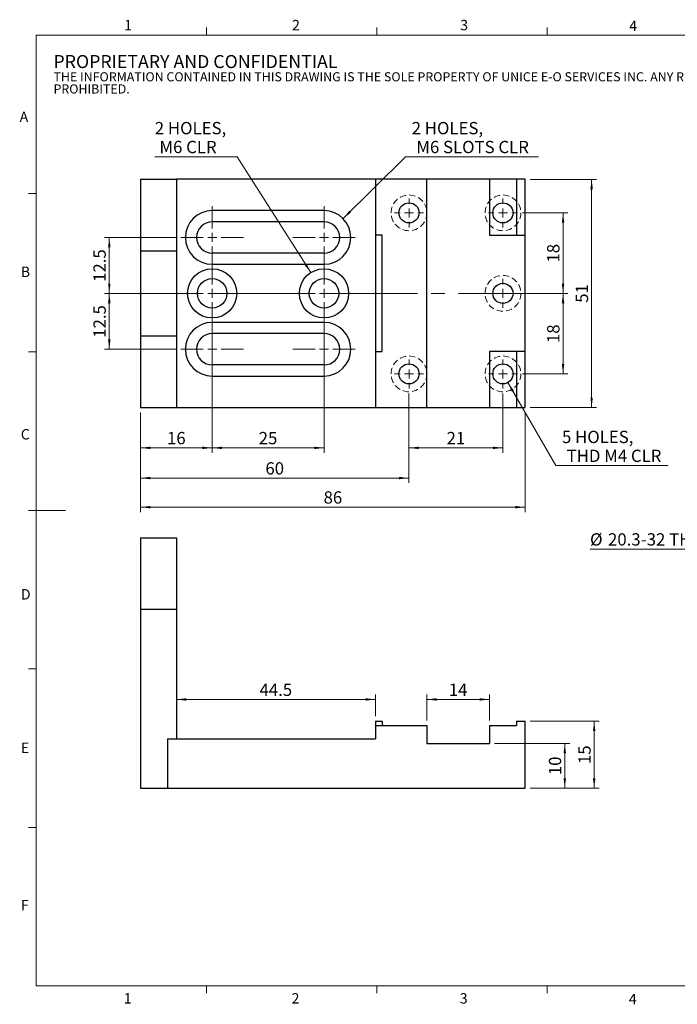
# Model space of a CAD drawing. Units: millimetres. Extents: x 5 to 289, y 4 to 204.
# Drawn here: x 5 to 139, y 4 to 204 of the extents above; entities that cross this region are included whole.
import ezdxf

# ---------------------------------------------------------------- set-up
doc = ezdxf.new("R2010")
doc.units = ezdxf.units.MM
doc.linetypes.add('CENTERX2', pattern=[20.32, 12.7, -2.54, 2.54, -2.54])
doc.linetypes.add('HIDDEN', pattern=[1.905, 1.27, -0.635])
doc.layers.add('SLD-0', color=7, linetype='Continuous', lineweight=15)
doc.styles.add('SLDTEXTSTYLE0', font='TXT', dxfattribs={"width": 0.605})
doc.dimstyles.new('SLDDIMSTYLE0', dxfattribs={"dimtxt": 2.5, "dimasz": 2, "dimexe": 0, "dimexo": 0.0625, "dimtad": 1, "dimlfac": 1.1, "dimrnd": 1e-09, "dimzin": 12, "dimdsep": 46, "dimtxsty": 'SLDTEXTSTYLE0', "dimsah": 1, "dimcen": 0.09, "dimadec": 0, "dimazin": 3, "dimtfac": 1, "dimtofl": 0, "dimtmove": 0, "dimatfit": 3, "dimfxl": 1, "dimfrac": 2, "dimtolj": 1, "dimtzin": 12, "dimarcsym": 0})
doc.dimstyles.new('SLDDIMSTYLE1', dxfattribs={"dimtxt": 2.5, "dimasz": 2, "dimexe": 0, "dimexo": 0.0625, "dimtad": 0, "dimtih": 1, "dimtoh": 1, "dimlfac": 1.1, "dimrnd": 1e-09, "dimzin": 12, "dimdsep": 46, "dimtxsty": 'SLDTEXTSTYLE0', "dimsah": 1, "dimcen": 0, "dimadec": 0, "dimazin": 3, "dimtfac": 1, "dimtofl": 0, "dimtmove": 0, "dimatfit": 3, "dimfxl": 1, "dimfrac": 2, "dimtolj": 1, "dimtzin": 12, "dimarcsym": 0})
doc.dimstyles.new('SLDDIMSTYLE2', dxfattribs={"dimtxt": 2.5, "dimasz": 2, "dimexe": 0, "dimexo": 0.0625, "dimtad": 0, "dimtih": 1, "dimtoh": 1, "dimlfac": 1.1, "dimrnd": 1e-09, "dimzin": 12, "dimdsep": 46, "dimtxsty": 'SLDTEXTSTYLE0', "dimsah": 1, "dimcen": 0, "dimadec": 0, "dimazin": 3, "dimtfac": 1, "dimtofl": 0, "dimtmove": 0, "dimatfit": 3, "dimfxl": 1, "dimfrac": 2, "dimtolj": 1, "dimtzin": 12, "dimarcsym": 0})
doc.dimstyles.new('SLDDIMSTYLE3', dxfattribs={"dimtxt": 2.5, "dimasz": 2, "dimexe": 0, "dimexo": 0.0625, "dimtad": 0, "dimtih": 1, "dimtoh": 1, "dimlfac": 1.1, "dimrnd": 1e-09, "dimzin": 12, "dimdsep": 46, "dimtxsty": 'SLDTEXTSTYLE0', "dimsah": 1, "dimcen": 0, "dimadec": 0, "dimazin": 3, "dimtfac": 1, "dimtofl": 0, "dimtmove": 0, "dimatfit": 3, "dimfxl": 1, "dimfrac": 2, "dimtolj": 1, "dimtzin": 12, "dimarcsym": 0})

# ---------------------------------------------------------------- blocks, each defined once
blk = doc.blocks.new('SW_NOTE_0')
at = {"color": 0, "linetype": 'Continuous', "lineweight": 0, "attachment_point": 1, "style": 'SLDTEXTSTYLE0'}
for s, insert, char_height in [('PROPRIETARY AND CONFIDENTIAL', (0, 3.41), 2.6458), ('THE INFORMATION CONTAINED IN THIS DRAWING IS THE SOLE PROPERTY OF UNICE E-O SERVICES INC. ANY REPRODUCTION IN PART OR AS A WHOLE WITHOUT THE WRITTEN PERMISSION OF UNICE E-O SERVICES INC IS', (0, -0.08), 1.85208), ('PROHIBITED.', (0, -2.55), 1.8521)]:
    blk.add_mtext(s, dxfattribs=dict(at, insert=insert, char_height=char_height))
blk = doc.blocks.new('_D')
at = {"layer": 'SLD-0', "color": 7}
for p, q in [((109.13, 61.93), (123.13, 61.93)), ((122.13, 48.29), (122.13, 61.93)), ((109.13, 48.29), (123.13, 48.29))]:
    blk.add_line(p, q, dxfattribs=at)
for points in [[(122.13, 61.93), (121.88, 59.93), (122.38, 59.93)], [(122.13, 48.29), (122.38, 50.29), (121.88, 50.29)]]:
    blk.add_solid(points, dxfattribs=at)
at = {"layer": 'SLD-0', "color": 7, "insert": (118.91, 53.2), "char_height": 2.5, "attachment_point": 1, "rotation": 90, "style": 'SLDTEXTSTYLE0'}
blk.add_mtext('15', dxfattribs=at)
blk = doc.blocks.new('_D_1')
at = {"layer": 'SLD-0', "color": 7}
for p, q in [((88.13, 62.02), (88.13, 67.32)), ((88.13, 66.32), (100.86, 66.32)), ((100.86, 62.02), (100.86, 67.32))]:
    blk.add_line(p, q, dxfattribs=at)
for points in [[(88.13, 66.32), (90.13, 66.07), (90.13, 66.57)], [(100.86, 66.32), (98.86, 66.57), (98.86, 66.07)]]:
    blk.add_solid(points, dxfattribs=at)
at = {"layer": 'SLD-0', "color": 7, "insert": (92.58, 69.54), "char_height": 2.5, "attachment_point": 1, "style": 'SLDTEXTSTYLE0'}
blk.add_mtext('14', dxfattribs=at)
blk = doc.blocks.new('_D_2')
at = {"layer": 'SLD-0', "color": 7}
for p, q in [((37.22, 66.32), (77.67, 66.32)), ((77.67, 62.93), (77.67, 67.32))]:
    blk.add_line(p, q, dxfattribs=at)
for points in [[(37.22, 66.32), (39.22, 66.07), (39.22, 66.57)], [(77.67, 66.32), (75.67, 66.57), (75.67, 66.07)]]:
    blk.add_solid(points, dxfattribs=at)
at = {"layer": 'SLD-0', "color": 7, "insert": (54.11, 69.54), "char_height": 2.5, "attachment_point": 1, "style": 'SLDTEXTSTYLE0'}
blk.add_mtext('44.5', dxfattribs=at)
blk = doc.blocks.new('_D_3')
at = {"layer": 'SLD-0', "color": 7}
for p, q in [((101.86, 57.38), (117.15, 57.38)), ((116.15, 57.38), (116.15, 48.29)), ((109.13, 48.29), (117.15, 48.29))]:
    blk.add_line(p, q, dxfattribs=at)
for points in [[(116.15, 57.38), (115.9, 55.38), (116.4, 55.38)], [(116.15, 48.29), (116.4, 50.29), (115.9, 50.29)]]:
    blk.add_solid(points, dxfattribs=at)
at = {"layer": 'SLD-0', "color": 7, "insert": (112.92, 50.93), "char_height": 2.5, "attachment_point": 1, "rotation": 90, "style": 'SLDTEXTSTYLE0'}
blk.add_mtext('10', dxfattribs=at)
blk = doc.blocks.new('_D_4')
at = {"layer": 'SLD-0', "color": 7}
for p, q in [((107.54, 165.23), (116.8, 165.23)), ((115.8, 165.23), (115.8, 148.86)), ((111.2, 148.86), (116.8, 148.86))]:
    blk.add_line(p, q, dxfattribs=at)
for points in [[(115.8, 165.23), (115.55, 163.23), (116.05, 163.23)], [(115.8, 148.86), (116.05, 150.86), (115.55, 150.86)]]:
    blk.add_solid(points, dxfattribs=at)
at = {"layer": 'SLD-0', "color": 7, "insert": (112.57, 155.13), "char_height": 2.5, "attachment_point": 1, "rotation": 90, "style": 'SLDTEXTSTYLE0'}
blk.add_mtext('18', dxfattribs=at)
blk = doc.blocks.new('_D_5')
at = {"layer": 'SLD-0', "color": 7}
for p, q in [((107.54, 148.86), (116.8, 148.86)), ((115.8, 148.86), (115.8, 132.5)), ((107.54, 132.5), (116.8, 132.5))]:
    blk.add_line(p, q, dxfattribs=at)
for points in [[(115.8, 148.86), (115.55, 146.86), (116.05, 146.86)], [(115.8, 132.5), (116.05, 134.5), (115.55, 134.5)]]:
    blk.add_solid(points, dxfattribs=at)
at = {"layer": 'SLD-0', "color": 7, "insert": (112.57, 138.77), "char_height": 2.5, "attachment_point": 1, "rotation": 90, "style": 'SLDTEXTSTYLE0'}
blk.add_mtext('18', dxfattribs=at)
blk = doc.blocks.new('_D_6')
at = {"layer": 'SLD-0', "color": 7}
for p, q in [((109.13, 172.04), (122.61, 172.04)), ((121.61, 172.04), (121.61, 125.68)), ((109.13, 125.68), (122.61, 125.68))]:
    blk.add_line(p, q, dxfattribs=at)
for points in [[(121.61, 172.04), (121.36, 170.04), (121.86, 170.04)], [(121.61, 125.68), (121.86, 127.68), (121.36, 127.68)]]:
    blk.add_solid(points, dxfattribs=at)
at = {"layer": 'SLD-0', "color": 7, "insert": (118.39, 146.95), "char_height": 2.5, "attachment_point": 1, "rotation": 90, "style": 'SLDTEXTSTYLE0'}
blk.add_mtext('51', dxfattribs=at)
blk = doc.blocks.new('_D_7')
at = {"layer": 'SLD-0', "color": 7}
for p, q in [((44.49, 141.95), (44.49, 116.46)), ((29.95, 124.68), (29.95, 116.46)), ((29.95, 117.46), (44.49, 117.46))]:
    blk.add_line(p, q, dxfattribs=at)
for points in [[(29.95, 117.46), (31.95, 117.21), (31.95, 117.71)], [(44.49, 117.46), (42.49, 117.71), (42.49, 117.21)]]:
    blk.add_solid(points, dxfattribs=at)
at = {"layer": 'SLD-0', "color": 7, "insert": (35.31, 120.69), "char_height": 2.5, "attachment_point": 1, "style": 'SLDTEXTSTYLE0'}
blk.add_mtext('16', dxfattribs=at)
blk = doc.blocks.new('_D_8')
at = {"layer": 'SLD-0', "color": 7}
for p, q in [((44.49, 141.95), (44.49, 116.46)), ((67.22, 141.95), (67.22, 116.46)), ((44.49, 117.46), (67.22, 117.46))]:
    blk.add_line(p, q, dxfattribs=at)
for points in [[(44.49, 117.46), (46.49, 117.21), (46.49, 117.71)], [(67.22, 117.46), (65.22, 117.71), (65.22, 117.21)]]:
    blk.add_solid(points, dxfattribs=at)
at = {"layer": 'SLD-0', "color": 7, "insert": (53.95, 120.69), "char_height": 2.5, "attachment_point": 1, "style": 'SLDTEXTSTYLE0'}
blk.add_mtext('25', dxfattribs=at)
blk = doc.blocks.new('_D_9')
at = {"layer": 'SLD-0', "color": 7}
for p, q in [((84.49, 128.54), (84.49, 110.32)), ((29.95, 124.68), (29.95, 110.32)), ((29.95, 111.32), (84.49, 111.32))]:
    blk.add_line(p, q, dxfattribs=at)
for points in [[(29.95, 111.32), (31.95, 111.07), (31.95, 111.57)], [(84.49, 111.32), (82.49, 111.57), (82.49, 111.07)]]:
    blk.add_solid(points, dxfattribs=at)
at = {"layer": 'SLD-0', "color": 7, "insert": (55.31, 114.54), "char_height": 2.5, "attachment_point": 1, "style": 'SLDTEXTSTYLE0'}
blk.add_mtext('60', dxfattribs=at)
blk = doc.blocks.new('_D_10')
at = {"layer": 'SLD-0', "color": 7}
for p, q in [((84.49, 128.54), (84.49, 116.46)), ((103.58, 128.54), (103.58, 116.46)), ((103.58, 117.46), (84.49, 117.46))]:
    blk.add_line(p, q, dxfattribs=at)
for points in [[(84.49, 117.46), (86.49, 117.21), (86.49, 117.71)], [(103.58, 117.46), (101.58, 117.71), (101.58, 117.21)]]:
    blk.add_solid(points, dxfattribs=at)
at = {"layer": 'SLD-0', "color": 7, "insert": (92.13, 120.69), "char_height": 2.5, "attachment_point": 1, "style": 'SLDTEXTSTYLE0'}
blk.add_mtext('21', dxfattribs=at)
blk = doc.blocks.new('_D_11')
at = {"layer": 'SLD-0', "color": 7}
for p, q in [((37.13, 160.23), (22.58, 160.23)), ((23.58, 160.23), (23.58, 148.86)), ((37.58, 148.86), (22.58, 148.86))]:
    blk.add_line(p, q, dxfattribs=at)
for points in [[(23.58, 160.23), (23.33, 158.23), (23.83, 158.23)], [(23.58, 148.86), (23.83, 150.86), (23.33, 150.86)]]:
    blk.add_solid(points, dxfattribs=at)
at = {"layer": 'SLD-0', "color": 7, "insert": (20.36, 151.2), "char_height": 2.5, "attachment_point": 1, "rotation": 90, "style": 'SLDTEXTSTYLE0'}
blk.add_mtext('12.5', dxfattribs=at)
blk = doc.blocks.new('_D_12')
at = {"layer": 'SLD-0', "color": 7}
for p, q in [((37.58, 148.86), (22.58, 148.86)), ((23.58, 137.5), (23.58, 148.86)), ((37.13, 137.5), (22.58, 137.5))]:
    blk.add_line(p, q, dxfattribs=at)
for points in [[(23.58, 148.86), (23.33, 146.86), (23.83, 146.86)], [(23.58, 137.5), (23.83, 139.5), (23.33, 139.5)]]:
    blk.add_solid(points, dxfattribs=at)
at = {"layer": 'SLD-0', "color": 7, "insert": (20.36, 139.84), "char_height": 2.5, "attachment_point": 1, "rotation": 90, "style": 'SLDTEXTSTYLE0'}
blk.add_mtext('12.5', dxfattribs=at)
blk = doc.blocks.new('_D_13')
at = {"layer": 'SLD-0', "color": 7}
for p, q in [((29.95, 124.68), (29.95, 104.4)), ((108.13, 124.68), (108.13, 104.4)), ((29.95, 105.4), (108.13, 105.4))]:
    blk.add_line(p, q, dxfattribs=at)
for points in [[(29.95, 105.4), (31.95, 105.15), (31.95, 105.65)], [(108.13, 105.4), (106.13, 105.65), (106.13, 105.15)]]:
    blk.add_solid(points, dxfattribs=at)
at = {"layer": 'SLD-0', "color": 7, "insert": (67.13, 108.63), "char_height": 2.5, "attachment_point": 1, "style": 'SLDTEXTSTYLE0'}
blk.add_mtext('86', dxfattribs=at)
blk = doc.blocks.new('_D_14')
at = {"layer": 'SLD-0', "color": 7}
for p, q in [((71.1, 164.06), (83.79, 176.64)), ((83.79, 176.64), (110.81, 176.64))]:
    blk.add_line(p, q, dxfattribs=at)
blk.add_solid([(71.1, 164.06), (72.69, 165.29), (72.34, 165.65)], dxfattribs=at)
at = {"layer": 'SLD-0', "color": 7, "char_height": 2.5, "attachment_point": 1, "style": 'SLDTEXTSTYLE0'}
for s, insert in [('2 HOLES,', (85.04, 183.7)), ('M6 SLOTS CLR', (85.98, 179.86))]:
    blk.add_mtext(s, dxfattribs=dict(at, insert=insert))
blk = doc.blocks.new('_D_15')
at = {"layer": 'SLD-0', "color": 7}
for p, q in [((49.54, 176.64), (32.83, 176.64)), ((64.54, 153.08), (49.54, 176.64))]:
    blk.add_line(p, q, dxfattribs=at)
blk.add_solid([(64.54, 153.08), (63.67, 154.9), (63.25, 154.63)], dxfattribs=at)
at = {"layer": 'SLD-0', "color": 7, "char_height": 2.5, "attachment_point": 1, "style": 'SLDTEXTSTYLE0'}
for s, insert in [('2 HOLES,', (32.83, 183.7)), ('M6 CLR', (33.77, 179.86))]:
    blk.add_mtext(s, dxfattribs=dict(at, insert=insert))
blk = doc.blocks.new('_D_16')
at = {"layer": 'SLD-0', "color": 7}
for p, q in [((104.61, 130.73), (114.34, 113.87)), ((114.34, 113.87), (137.15, 113.87))]:
    blk.add_line(p, q, dxfattribs=at)
blk.add_solid([(104.61, 130.73), (105.39, 128.87), (105.82, 129.12)], dxfattribs=at)
at = {"layer": 'SLD-0', "color": 7, "char_height": 2.5, "attachment_point": 1, "style": 'SLDTEXTSTYLE0'}
for s, insert in [('5 HOLES,', (115.59, 120.93)), ('THD M4 CLR', (116.53, 117.09))]:
    blk.add_mtext(s, dxfattribs=dict(at, insert=insert))
blk = doc.blocks.new('SW_CENTERMARKSYMBOL_0')
at = {"layer": 'SLD-0', "color": 0}
for p, q in [((0, 1.82), (0, 5.91)), ((-1.82, 0), (-5.91, 0)), ((0, 0), (-0.91, 0)), ((0, 0), (0, 0.91)), ((0, 0), (0, -0.91)), ((0, 0), (0.91, 0)), ((1.82, 0), (5.91, 0)), ((0, -1.82), (0, -5.91))]:
    blk.add_line(p, q, dxfattribs=at)
blk = doc.blocks.new('SW_CENTERMARKSYMBOL_1')
at = {"layer": 'SLD-0', "color": 0}
for p, q in [((0, 1.82), (0, 5.91)), ((-1.82, 0), (-5.91, 0)), ((0, 0), (-0.91, 0)), ((0, 0), (0, 0.91)), ((0, 0), (0, -0.91)), ((0, 0), (0.91, 0)), ((1.82, 0), (5.91, 0)), ((0, -1.82), (0, -5.91))]:
    blk.add_line(p, q, dxfattribs=at)
blk = doc.blocks.new('SW_CENTERMARKSYMBOL_2')
at = {"layer": 'SLD-0', "color": 0}
for p, q in [((0, 1.82), (0, 6.36)), ((-1.82, 0), (-6.36, 0)), ((0, 0), (-0.91, 0)), ((0, 0), (0, 0.91)), ((0, 0), (0, -0.91)), ((0, 0), (0.91, 0)), ((1.82, 0), (6.36, 0)), ((0, -1.82), (0, -6.36))]:
    blk.add_line(p, q, dxfattribs=at)
blk = doc.blocks.new('SW_CENTERMARKSYMBOL_3')
at = {"layer": 'SLD-0', "color": 0}
for p, q in [((0, 1.82), (0, 6.36)), ((-1.82, 0), (-6.36, 0)), ((0, 0), (-0.91, 0)), ((0, 0), (0, 0.91)), ((0, 0), (0, -0.91)), ((0, 0), (0.91, 0)), ((1.82, 0), (6.36, 0)), ((0, -1.82), (0, -6.36))]:
    blk.add_line(p, q, dxfattribs=at)
blk = doc.blocks.new('SW_CENTERMARKSYMBOL_4')
at = {"layer": 'SLD-0', "color": 0}
for p, q in [((0, 1.82), (0, 6.36)), ((-1.82, 0), (-6.36, 0)), ((0, 0), (-0.91, 0)), ((0, 0), (0, 0.91)), ((0, 0), (0, -0.91)), ((0, 0), (0.91, 0)), ((1.82, 0), (6.36, 0)), ((0, -1.82), (0, -6.36))]:
    blk.add_line(p, q, dxfattribs=at)
blk = doc.blocks.new('SW_CENTERMARKSYMBOL_5')
at = {"layer": 'SLD-0', "color": 0}
for p, q in [((0, 1.82), (0, 6.36)), ((-1.82, 0), (-6.36, 0)), ((0, 0), (-0.91, 0)), ((0, 0), (0, 0.91)), ((0, 0), (0, -0.91)), ((0, 0), (0.91, 0)), ((1.82, 0), (6.36, 0)), ((0, -1.82), (0, -6.36))]:
    blk.add_line(p, q, dxfattribs=at)
blk = doc.blocks.new('SW_CENTERMARKSYMBOL_6')
at = {"layer": 'SLD-0', "color": 0}
for p, q in [((0, 1.82), (0, 2.95)), ((-1.82, 0), (-2.95, 0)), ((0, 0), (-0.91, 0)), ((0, 0), (0, 0.91)), ((0, 0), (0, -0.91)), ((0, 0), (0.91, 0)), ((1.82, 0), (2.95, 0)), ((0, -1.82), (0, -2.95))]:
    blk.add_line(p, q, dxfattribs=at)
blk = doc.blocks.new('SW_CENTERMARKSYMBOL_7')
at = {"layer": 'SLD-0', "color": 0}
for p, q in [((0, 1.82), (0, 2.95)), ((-1.82, 0), (-2.95, 0)), ((0, 0), (-0.91, 0)), ((0, 0), (0, 0.91)), ((0, 0), (0, -0.91)), ((0, 0), (0.91, 0)), ((1.82, 0), (2.95, 0)), ((0, -1.82), (0, -2.95))]:
    blk.add_line(p, q, dxfattribs=at)
blk = doc.blocks.new('SW_CENTERMARKSYMBOL_8')
at = {"layer": 'SLD-0', "color": 0}
for p, q in [((0, 1.82), (0, 2.95)), ((-1.82, 0), (-2.95, 0)), ((0, 0), (-0.91, 0)), ((0, 0), (0, 0.91)), ((0, 0), (0, -0.91)), ((0, 0), (0.91, 0)), ((1.82, 0), (2.95, 0)), ((0, -1.82), (0, -2.95))]:
    blk.add_line(p, q, dxfattribs=at)
blk = doc.blocks.new('SW_CENTERMARKSYMBOL_9')
at = {"layer": 'SLD-0', "color": 0}
for p, q in [((0, 1.82), (0, 2.95)), ((-1.82, 0), (-2.95, 0)), ((0, 0), (-0.91, 0)), ((0, 0), (0, 0.91)), ((0, 0), (0, -0.91)), ((0, 0), (0.91, 0)), ((1.82, 0), (2.95, 0)), ((0, -1.82), (0, -2.95))]:
    blk.add_line(p, q, dxfattribs=at)
blk = doc.blocks.new('SW_CENTERMARKSYMBOL_10')
at = {"layer": 'SLD-0', "color": 0}
for p, q in [((0, 1.82), (0, 2.95)), ((-1.82, 0), (-2.95, 0)), ((0, 0), (-0.91, 0)), ((0, 0), (0, 0.91)), ((0, 0), (0, -0.91)), ((0, 0), (0.91, 0)), ((1.82, 0), (2.95, 0)), ((0, -1.82), (0, -2.95))]:
    blk.add_line(p, q, dxfattribs=at)
blk = doc.blocks.new('_D_21')
at = {"layer": 'SLD-0', "color": 7}
for p, q in [((145.84, 96.87), (121.29, 96.87)), ((156.59, 89.14), (145.84, 96.87))]:
    blk.add_line(p, q, dxfattribs=at)
blk.add_solid([(156.59, 89.14), (155.11, 90.51), (154.82, 90.1)], dxfattribs=at)
at = {"layer": 'SLD-0', "color": 7, "char_height": 2.5, "attachment_point": 1, "style": 'SLDTEXTSTYLE0'}
for s, insert in [('%%c', (121.29, 100.1)), ('20.3', (124.94, 100.1)), ('-32 THD', (131.62, 100.1))]:
    blk.add_mtext(s, dxfattribs=dict(at, insert=insert))

msp = doc.modelspace()

# ---------------------------------------------------------------- linework, layer by layer
at = {"color": 7, "linetype": 'Continuous', "lineweight": 15}
for p, q in [((43.3208, 201.372), (43.3208, 202.872)), ((77.9508, 201.372), (77.9508, 202.872)), ((112.5808, 201.372), (112.5808, 202.872)), ((8.6908, 169.1652), (7.1908, 169.1652)), ((8.6908, 136.9552), (7.1908, 136.9552)), ((8.6908, 104.7452), (7.1908, 104.7452)), ((8.6908, 104.7436), (14.6908, 104.7436)), ((8.6908, 72.5352), (7.1908, 72.5352)), ((8.6908, 40.3252), (7.1908, 40.3252)), ((43.3158, 8.1152), (43.3158, 6.6152)), ((77.9408, 8.1152), (77.9408, 6.6152)), ((112.5658, 8.1152), (112.5658, 6.6152))]:
    msp.add_line(p, q, dxfattribs=at)
at = {"color": 7, "linetype": 'Continuous', "lineweight": 0}
for p, q in [((285.6908, 201.372), (8.6908, 201.372)), ((8.6908, 201.372), (8.6908, 8.1152)), ((8.6908, 8.1152), (285.6908, 8.1152))]:
    msp.add_line(p, q, dxfattribs=at)
at = {"color": 7, "linetype": 'Continuous', "lineweight": 30}
for p, q in [((29.9476, 172.0445), (29.9476, 157.499)), ((29.9476, 172.0445), (37.2203, 172.0445)), ((37.2203, 172.0445), (37.2203, 157.499)), ((77.6748, 172.0445), (37.2203, 172.0445)), ((77.6748, 172.0445), (77.6748, 160.6808)), ((88.1294, 172.0445), (77.6748, 172.0445)), ((88.1294, 125.6808), (88.1294, 172.0445)), ((100.8567, 172.0445), (88.1294, 172.0445)), ((100.8567, 172.0445), (100.8567, 160.6808)), ((106.3112, 172.0445), (100.8567, 172.0445)), ((108.1294, 172.0445), (106.3112, 172.0445)), ((106.3112, 172.0445), (106.3112, 160.6808)), ((108.1294, 160.6808), (108.1294, 172.0445)), ((67.2203, 165.6808), (44.493, 165.6808)), ((67.2203, 163.4081), (44.493, 163.4081)), ((79.0385, 160.6808), (77.6748, 160.6808)), ((77.6748, 160.6808), (77.6748, 137.0445)), ((79.0385, 137.0445), (79.0385, 160.6808)), ((100.8567, 160.6808), (106.3112, 160.6808)), ((106.3112, 160.6808), (108.1294, 160.6808)), ((108.1294, 137.0445), (108.1294, 160.6808)), ((29.9476, 157.499), (37.2203, 157.499)), ((29.9476, 157.499), (29.9476, 140.2263)), ((37.2203, 157.499), (37.2203, 140.2263)), ((67.2203, 157.0445), (44.493, 157.0445)), ((44.493, 154.7718), (67.2203, 154.7718)), ((67.2203, 142.9536), (44.493, 142.9536)), ((29.9476, 140.2263), (37.2203, 140.2263)), ((29.9476, 140.2263), (29.9476, 125.6808)), ((37.2203, 140.2263), (37.2203, 125.6808)), ((67.2203, 140.6808), (44.493, 140.6808)), ((77.6748, 137.0445), (79.0385, 137.0445)), ((77.6748, 137.0445), (77.6748, 125.6808)), ((100.8567, 137.0445), (100.8567, 125.6808)), ((106.3112, 137.0445), (100.8567, 137.0445)), ((106.3112, 137.0445), (106.3112, 125.6808)), ((108.1294, 137.0445), (106.3112, 137.0445)), ((108.1294, 125.6808), (108.1294, 137.0445)), ((67.2203, 134.3172), (44.493, 134.3172)), ((44.493, 132.0445), (67.2203, 132.0445)), ((29.9476, 125.6808), (37.2203, 125.6808)), ((37.2203, 125.6808), (77.6748, 125.6808)), ((77.6748, 125.6808), (88.1294, 125.6808)), ((88.1294, 125.6808), (100.8567, 125.6808)), ((100.8567, 125.6808), (106.3112, 125.6808)), ((106.3112, 125.6808), (108.1294, 125.6808)), ((29.9476, 99.2019), (29.9476, 84.6564)), ((29.9476, 99.2019), (37.2203, 99.2019)), ((37.2203, 99.2019), (37.2203, 84.6564)), ((29.9476, 84.6564), (29.9476, 48.2928)), ((29.9476, 84.6564), (37.2203, 84.6564)), ((37.2203, 84.6564), (37.2203, 58.2928)), ((77.6748, 61.9292), (79.0385, 61.9292)), ((77.6748, 61.9292), (77.6748, 61.0201)), ((77.6748, 61.0201), (77.6748, 58.2928)), ((77.6748, 61.0201), (88.1294, 61.0201)), ((79.0385, 61.9292), (79.0385, 61.0201)), ((88.1294, 61.0201), (88.1294, 57.3837)), ((100.8567, 61.0201), (106.3112, 61.0201)), ((100.8567, 61.0201), (100.8567, 57.3837)), ((106.3112, 61.9292), (106.3112, 61.0201)), ((106.3112, 61.9292), (108.1294, 61.9292)), ((108.1294, 48.2928), (108.1294, 61.9292)), ((35.4021, 58.2928), (35.4021, 48.2928)), ((35.4021, 58.2928), (37.2203, 58.2928)), ((35.4021, 58.2928), (77.6748, 58.2928)), ((88.1294, 57.3837), (100.8567, 57.3837)), ((29.9476, 48.2928), (35.4021, 48.2928)), ((35.4021, 48.2928), (108.1294, 48.2928))]:
    msp.add_line(p, q, dxfattribs=at)
for centre, radius in [((84.493, 165.2263), 2.0455), ((103.5839, 165.2263), 2.0455), ((44.493, 148.8627), 5), ((67.2203, 148.8627), 5), ((44.493, 148.8627), 3), ((67.2203, 148.8627), 3), ((103.5839, 148.8627), 2.0455), ((84.493, 132.499), 2.0455), ((103.5839, 132.499), 2.0455)]:
    msp.add_circle(centre, radius, dxfattribs=at)
for centre, radius, start, end in [((44.493, 160.2263), 5.4545, 90, 270), ((67.2203, 160.2263), 5.4545, 270, 90), ((44.493, 160.2263), 3.1818, 90, 270), ((67.2203, 160.2263), 3.1818, 270, 90), ((44.493, 137.499), 5.4545, 90, 270), ((67.2203, 137.499), 5.4545, 270, 90), ((44.493, 137.499), 3.1818, 90, 270), ((67.2203, 137.499), 3.1818, 270, 90)]:
    msp.add_arc(centre, radius, start, end, dxfattribs=at)
at = {"layer": 'SLD-0', "color": 7, "linetype": 'CENTERX2', "lineweight": 0, "ltscale": 1.090909}
msp.add_line((28.0498, 148.8627), (110.1956, 148.8627), dxfattribs=at)
at = {"layer": 'SLD-0', "color": 7, "linetype": 'HIDDEN', "lineweight": 0}
for centre in [(84.493, 165.2263), (103.5839, 165.2263), (103.5839, 148.8627), (84.493, 132.499), (103.5839, 132.499)]:
    msp.add_circle(centre, 3.6364, dxfattribs=at)

# ---------------------------------------------------------------- block references
at = {"color": 7, "linetype": 'Continuous', "lineweight": 0}
msp.add_blockref('SW_NOTE_0', (12.2315, 193.8904), dxfattribs=at)
at = {"layer": 'SLD-0', "color": 7}
for name, p in [('SW_CENTERMARKSYMBOL_7', (84.493, 165.2263)), ('SW_CENTERMARKSYMBOL_10', (103.5839, 165.2263)), ('SW_CENTERMARKSYMBOL_2', (44.493, 160.2263)), ('SW_CENTERMARKSYMBOL_3', (67.2203, 160.2263)), ('SW_CENTERMARKSYMBOL_1', (44.493, 148.8627)), ('SW_CENTERMARKSYMBOL_0', (67.2203, 148.8627)), ('SW_CENTERMARKSYMBOL_8', (103.5839, 148.8627)), ('SW_CENTERMARKSYMBOL_5', (44.493, 137.499)), ('SW_CENTERMARKSYMBOL_4', (67.2203, 137.499)), ('SW_CENTERMARKSYMBOL_6', (84.493, 132.499)), ('SW_CENTERMARKSYMBOL_9', (103.5839, 132.499))]:
    msp.add_blockref(name, p, dxfattribs=at)

# ---------------------------------------------------------------- texts
at = {"color": 7, "linetype": 'Continuous', "lineweight": 0, "char_height": 2.1167, "attachment_point": 1, "style": 'SLDTEXTSTYLE0'}
for s, insert in [('1', (26.603, 204.4534)), ('2', (60.7171, 204.4534)), ('3', (94.901, 204.4534)), ('4', (129.2533, 204.2993)), ('A', (5.3568, 185.8113)), ('B', (5.591, 154.2993)), ('C', (5.591, 121.2744)), ('D', (5.591, 88.7453)), ('E', (5.591, 57.5559)), ('F', (5.591, 25.5694)), ('1', (26.5101, 6.6236)), ('2', (60.6242, 6.6236)), ('3', (94.8081, 6.6236)), ('4', (129.1604, 6.4695))]:
    msp.add_mtext(s, dxfattribs=dict(at, insert=insert))

# ---------------------------------------------------------------- dimensions: what is measured, and where the dimension line sits
at = {"layer": 'SLD-0', "color": 7}
for p1, p2, text, picture, middle in [((69.9047, 144.6444), (64.5359, 153.0809), '2 HOLES,\\P M6 CLR', '_D_15', (40.5637, 180.4748)), ((102.5612, 134.2704), (104.6067, 130.7276), '5 HOLES,\\P THD M4 CLR', '_D_16', (126.3694, 117.7059))]:
    dim = msp.add_diameter_dim_2p(p1=p1, p2=p2, text=text, dimstyle='SLDDIMSTYLE2', override={"dimpost": '<>'}, dxfattribs=at)
    dim.commit()
    dim.dimension.update_dxf_attribs({"geometry": picture, "text_midpoint": middle, "dimtype": 163})
dim = msp.add_radius_dim(center=(67.2203, 160.2263), mpoint=(71.096, 164.0644), text='2 HOLES,\\P M6 SLOTS CLR', dimstyle='SLDDIMSTYLE1', dxfattribs=at)
dim.commit()
dim.dimension.update_dxf_attribs({"geometry": '_D_14', "text_midpoint": (97.9248, 180.4748), "dimtype": 164})
for base, p1, p2, picture, middle in [((121.6095, 125.6808), (108.1294, 172.0445), (108.1294, 125.6808), '_D_6', (121.6095, 148.8627)), ((115.7971, 148.8627), (106.5385, 165.2263), (110.1956, 148.8627), '_D_4', (115.7971, 157.0445)), ((23.5839, 148.8627), (38.1294, 160.2263), (38.5839, 148.8627), '_D_11', (23.5839, 154.5445)), ((23.5839, 148.8627), (38.1294, 137.499), (38.5839, 148.8627), '_D_12', (23.5839, 143.1808)), ((115.7971, 132.499), (106.5385, 148.8627), (106.5385, 132.499), '_D_5', (115.7971, 140.6808)), ((122.1294, 61.9292), (108.1294, 48.2928), (108.1294, 61.9292), '_D', (122.1294, 55.111)), ((116.1471, 48.2928), (100.8567, 57.3837), (108.1294, 48.2928), '_D_3', (116.1471, 52.8383))]:
    dim = msp.add_linear_dim(base=base, p1=p1, p2=p2, angle=90, dimstyle='SLDDIMSTYLE0', dxfattribs=at)
    dim.commit()
    dim.dimension.update_dxf_attribs({"geometry": picture, "text_midpoint": middle, "dimtype": 160})
for base, p1, p2, picture, middle in [((44.493, 117.4648), (29.9476, 125.6808), (44.493, 142.9536), '_D_7', (37.2203, 117.4648)), ((67.2203, 117.4648), (44.493, 142.9536), (67.2203, 142.9536), '_D_8', (55.8567, 117.4648)), ((84.493, 111.3168), (29.9476, 125.6808), (84.493, 129.5445), '_D_9', (57.2203, 111.3168)), ((84.493, 117.4648), (103.5839, 129.5445), (84.493, 129.5445), '_D_10', (94.0385, 117.4648)), ((108.1294, 105.404), (29.9476, 125.6808), (108.1294, 125.6808), '_D_13', (69.0385, 105.404)), ((77.6748, 66.3222), (37.2203, 58.2928), (77.6748, 61.9292), '_D_2', (57.4476, 66.3222)), ((100.8567, 66.3222), (88.1294, 61.0201), (100.8567, 61.0201), '_D_1', (94.493, 66.3222))]:
    dim = msp.add_linear_dim(base=base, p1=p1, p2=p2, dimstyle='SLDDIMSTYLE0', dxfattribs=at)
    dim.commit()
    dim.dimension.update_dxf_attribs({"geometry": picture, "text_midpoint": middle, "dimtype": 160})
dim = msp.add_diameter_dim_2p(p1=(171.566, 78.3562), p2=(156.5889, 89.1385), text='<>-32 THD', dimstyle='SLDDIMSTYLE3', dxfattribs=at)
dim.commit()
dim.dimension.update_dxf_attribs({"geometry": '_D_21', "text_midpoint": (132.9427, 98.989), "dimtype": 163})

doc.saveas('drawing.dxf')
